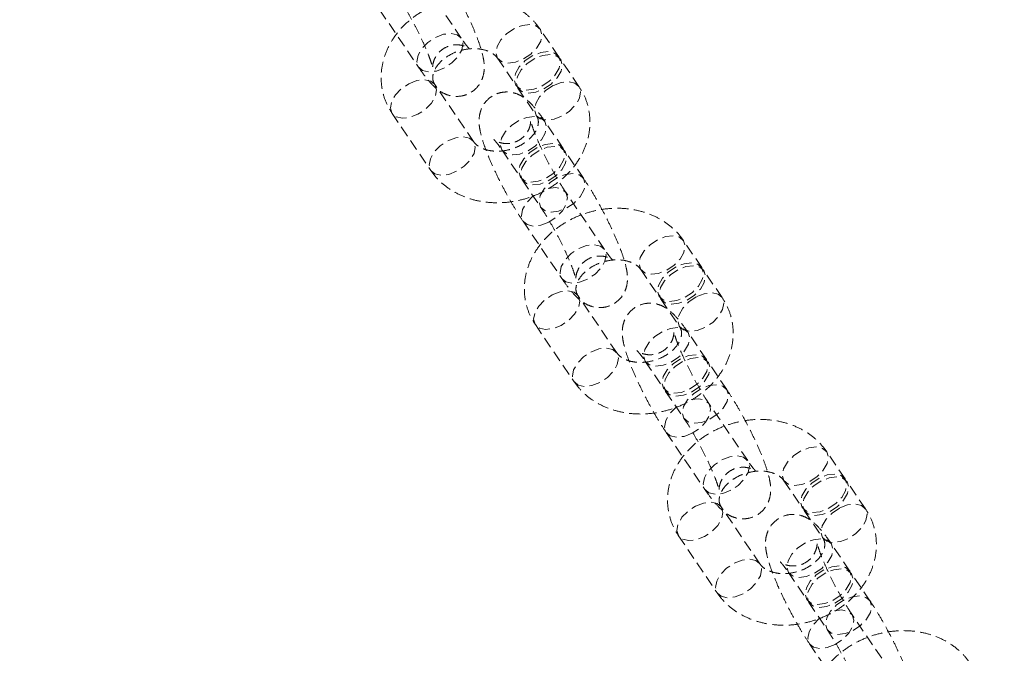
# Model space of a CAD drawing. Units: millimetres. Extents: x -1480 to 59761, y -20 to 42220.
# Drawn here: x 23744 to 23859, y 5303 to 5376 of the extents above; entities that cross this region are included whole.
import ezdxf

# ---------------------------------------------------------------- set-up
doc = ezdxf.new("R2010")
doc.units = ezdxf.units.MM
doc.linetypes.add('HIDDEN', pattern=[1.905, 1.27, -0.635])

msp = doc.modelspace()

# ---------------------------------------------------------------- linework, layer by layer
at = {"color": 7, "linetype": 'HIDDEN', "lineweight": 18}
for p, q in [((23795.5454, 5374.1825), (23791.045, 5380.8217)), ((23786.0785, 5377.4552), (23790.5788, 5370.8159)), ((23806.869, 5372.0631), (23804.7313, 5375.2168)), ((23799.7648, 5371.8502), (23801.9025, 5368.6966)), ((23809.2317, 5368.5775), (23807.094, 5371.7311)), ((23796.9747, 5362.1598), (23792.4744, 5368.7991)), ((23802.1275, 5368.3646), (23804.2652, 5365.211)), ((23787.5078, 5365.4326), (23792.0082, 5358.7933)), ((23807.3957, 5361.3722), (23805.258, 5364.5258)), ((23800.2915, 5361.1593), (23802.4291, 5358.0056)), ((23809.7584, 5357.8865), (23807.6207, 5361.0402)), ((23802.6541, 5357.6737), (23804.7918, 5354.52)), ((23812.1967, 5349.6172), (23807.6963, 5356.2564)), ((23802.7298, 5352.8899), (23807.2301, 5346.2506)), ((23823.5203, 5347.4978), (23821.3827, 5350.6514)), ((23816.4161, 5347.2849), (23818.5538, 5344.1313)), ((23825.883, 5344.0122), (23823.7453, 5347.1658)), ((23813.626, 5337.5945), (23809.1257, 5344.2338)), ((23818.7788, 5343.7993), (23820.9165, 5340.6457)), ((23804.1591, 5340.8673), (23808.6595, 5334.228)), ((23824.047, 5336.8069), (23821.9093, 5339.9605)), ((23816.9428, 5336.594), (23819.0804, 5333.4403)), ((23826.4097, 5333.3212), (23824.272, 5336.4749)), ((23819.3055, 5333.1084), (23821.4431, 5329.9547)), ((23828.848, 5325.0519), (23824.3476, 5331.6911)), ((23819.3811, 5328.3246), (23823.8815, 5321.6853)), ((23840.1716, 5322.9325), (23838.034, 5326.0861)), ((23833.0674, 5322.7196), (23835.2051, 5319.566)), ((23842.5343, 5319.4469), (23840.3967, 5322.6005)), ((23830.2774, 5313.0292), (23825.777, 5319.6685)), ((23835.4301, 5319.234), (23837.5678, 5316.0804)), ((23820.8105, 5316.302), (23825.3108, 5309.6627)), ((23840.6983, 5312.2416), (23838.5606, 5315.3952)), ((23833.5941, 5312.0287), (23835.7318, 5308.875)), ((23843.061, 5308.7559), (23840.9233, 5311.9096)), ((23835.9568, 5308.5431), (23838.0944, 5305.3894)), ((23845.4993, 5300.4866), (23840.999, 5307.1258)), ((23836.0324, 5303.7593), (23840.5328, 5297.12))]:
    msp.add_line(p, q, dxfattribs=at)
at = {"color": 7, "linetype": 'HIDDEN', "lineweight": 18, "flags": 128}
for points in [[(23801.7256, 5375.3055), (23800.8584, 5374.7281), (23800.1588, 5374.0066), (23799.7113, 5373.228), (23799.5697, 5372.4863), (23799.7511, 5371.8709), (23800.2338, 5371.456), (23800.9593, 5371.2917), (23801.8404, 5371.3978), (23802.7706, 5371.7615), (23803.6377, 5372.3389), (23804.3373, 5373.0604), (23804.7849, 5373.8389), (23804.9265, 5374.5807), (23804.745, 5375.1961), (23804.2624, 5375.611), (23803.5368, 5375.7753), (23802.6558, 5375.6692), (23801.7256, 5375.3055)], [(23793.5846, 5370.7272), (23792.6544, 5370.3635), (23791.7734, 5370.2574), (23791.0478, 5370.4217), (23790.5652, 5370.8366), (23790.3837, 5371.452), (23790.5253, 5372.1937), (23790.9729, 5372.9723), (23791.6724, 5373.6938), (23792.5396, 5374.2712), (23793.4698, 5374.6349), (23794.3508, 5374.741), (23795.0764, 5374.5767), (23795.559, 5374.1618), (23795.7405, 5373.5464), (23795.5989, 5372.8047), (23795.1513, 5372.0261), (23794.4518, 5371.3046), (23793.5846, 5370.7272)], [(23803.8632, 5372.1518), (23802.9961, 5371.5744), (23802.2965, 5370.8529), (23801.8489, 5370.0744), (23801.7073, 5369.3327), (23801.8888, 5368.7172), (23802.3714, 5368.3024), (23803.097, 5368.1381), (23803.978, 5368.2441), (23804.9082, 5368.6078), (23805.7754, 5369.1852), (23806.475, 5369.9067), (23806.9225, 5370.6853), (23807.0641, 5371.427), (23806.8827, 5372.0424), (23806.4, 5372.4573), (23805.6745, 5372.6216), (23804.7934, 5372.5155), (23803.8632, 5372.1518)], [(23804.0883, 5371.8199), (23803.2211, 5371.2425), (23802.5215, 5370.521), (23802.074, 5369.7424), (23801.9324, 5369.0007), (23802.1138, 5368.3853), (23802.5964, 5367.9704), (23803.322, 5367.8061), (23804.2031, 5367.9122), (23805.1333, 5368.2759), (23806.0004, 5368.8533), (23806.7, 5369.5748), (23807.1476, 5370.3533), (23807.2892, 5371.0951), (23807.1077, 5371.7105), (23806.6251, 5372.1253), (23805.8995, 5372.2897), (23805.0185, 5372.1836), (23804.0883, 5371.8199)], [(23789.4686, 5368.8878), (23790.3988, 5369.2515), (23791.2798, 5369.3576), (23792.0054, 5369.1933), (23792.4744, 5368.7991)], [(23804.2652, 5365.211), (23804.7341, 5364.8168), (23805.4597, 5364.6524), (23806.3407, 5364.7585), (23807.2709, 5365.1222), (23808.1381, 5365.6996), (23808.8377, 5366.4211), (23809.2852, 5367.1997), (23809.4268, 5367.9414), (23809.2454, 5368.5568), (23808.7627, 5368.9717), (23808.0371, 5369.136), (23807.1561, 5369.0299), (23806.2259, 5368.6662), (23806.2259, 5368.6662)], [(23792.4953, 5368.767), (23792.6695, 5368.163), (23792.5279, 5367.4213), (23792.0803, 5366.6427), (23791.3808, 5365.9212), (23790.5136, 5365.3438), (23789.5834, 5364.9801), (23788.7024, 5364.8741), (23787.9768, 5365.0384), (23787.4942, 5365.4532), (23787.3127, 5366.0687), (23787.4543, 5366.8104), (23787.9019, 5367.5889), (23788.6014, 5368.3104), (23789.4686, 5368.8878)], [(23792.4744, 5368.7991), (23792.488, 5368.7784), (23792.4953, 5368.767)], [(23806.2259, 5368.6662), (23805.3588, 5368.0888), (23804.6592, 5367.3673), (23804.2116, 5366.5888), (23804.07, 5365.847), (23804.2435, 5365.2442)], [(23802.2522, 5364.6146), (23801.3851, 5364.0372), (23800.6855, 5363.3157), (23800.2379, 5362.5371), (23800.0963, 5361.7954), (23800.2778, 5361.18), (23800.7604, 5360.7651), (23801.486, 5360.6008), (23802.367, 5360.7069), (23803.2972, 5361.0705), (23804.1644, 5361.648), (23804.864, 5362.3695), (23805.3115, 5363.148), (23805.4531, 5363.8897), (23805.2717, 5364.5051), (23804.789, 5364.92), (23804.0635, 5365.0843), (23803.1824, 5364.9783), (23802.2522, 5364.6146)], [(23804.2435, 5365.2442), (23804.2515, 5365.2316), (23804.2652, 5365.211)], [(23793.9689, 5362.2486), (23794.8991, 5362.6123), (23795.7802, 5362.7183), (23796.5058, 5362.554), (23796.9884, 5362.1391), (23797.1698, 5361.5237), (23797.0283, 5360.782), (23796.5807, 5360.0035), (23795.8811, 5359.282), (23795.0139, 5358.7045), (23794.0837, 5358.3409), (23793.2027, 5358.2348), (23792.4771, 5358.3991), (23791.9945, 5358.814), (23791.813, 5359.4294), (23791.9546, 5360.1711), (23792.4022, 5360.9497), (23793.1018, 5361.6712), (23793.9689, 5362.2486)], [(23804.3899, 5361.4609), (23803.5227, 5360.8835), (23802.8232, 5360.162), (23802.3756, 5359.3834), (23802.234, 5358.6417), (23802.4155, 5358.0263), (23802.8981, 5357.6114), (23803.6237, 5357.4471), (23804.5047, 5357.5532), (23805.4349, 5357.9169), (23806.3021, 5358.4943), (23807.0016, 5359.2158), (23807.4492, 5359.9944), (23807.5908, 5360.7361), (23807.4093, 5361.3515), (23806.9267, 5361.7664), (23806.2011, 5361.9307), (23805.3201, 5361.8246), (23804.3899, 5361.4609)], [(23804.6149, 5361.129), (23803.7477, 5360.5515), (23803.0482, 5359.83), (23802.6006, 5359.0515), (23802.459, 5358.3098), (23802.6405, 5357.6944), (23803.1231, 5357.2795), (23803.8487, 5357.1152), (23804.7297, 5357.2213), (23805.6599, 5357.5849), (23806.5271, 5358.1623), (23807.2267, 5358.8838), (23807.6742, 5359.6624), (23807.8158, 5360.4041), (23807.6344, 5361.0195), (23807.1517, 5361.4344), (23806.4261, 5361.5987), (23805.5451, 5361.4926), (23804.6149, 5361.129)], [(23806.7526, 5357.9753), (23805.8854, 5357.3979), (23805.1859, 5356.6764), (23804.7383, 5355.8978), (23804.5967, 5355.1561), (23804.7782, 5354.5407), (23805.2608, 5354.1258), (23805.9864, 5353.9615), (23806.8674, 5354.0676), (23807.7976, 5354.4313), (23808.6648, 5355.0087), (23809.3643, 5355.7302), (23809.8119, 5356.5087), (23809.9535, 5357.2505), (23809.772, 5357.8659), (23809.2894, 5358.2808), (23808.5638, 5358.4451), (23807.6828, 5358.339), (23806.7526, 5357.9753)], [(23805.6424, 5356.7144), (23806.5018, 5356.8149), (23807.2274, 5356.6506), (23807.71, 5356.2358), (23807.8915, 5355.6203), (23807.7499, 5354.8786), (23807.3023, 5354.1001), (23806.6027, 5353.3786), (23805.7356, 5352.8012)], [(23805.7356, 5352.8012), (23804.8054, 5352.4375), (23803.9243, 5352.3314), (23803.1987, 5352.4957), (23802.7161, 5352.9106), (23802.5347, 5353.526), (23802.6763, 5354.2677), (23803.1238, 5355.0463), (23803.8234, 5355.7678), (23803.9823, 5355.8941)], [(23818.3769, 5350.7402), (23817.5097, 5350.1628), (23816.8101, 5349.4413), (23816.3626, 5348.6627), (23816.221, 5347.921), (23816.4024, 5347.3056), (23816.8851, 5346.8907), (23817.6107, 5346.7264), (23818.4917, 5346.8325), (23819.4219, 5347.1962), (23820.2891, 5347.7736), (23820.9886, 5348.4951), (23821.4362, 5349.2736), (23821.5778, 5350.0154), (23821.3963, 5350.6308), (23820.9137, 5351.0457), (23820.1881, 5351.21), (23819.3071, 5351.1039), (23818.3769, 5350.7402)], [(23810.2359, 5346.1619), (23809.3057, 5345.7982), (23808.4247, 5345.6921), (23807.6991, 5345.8564), (23807.2165, 5346.2713), (23807.035, 5346.8867), (23807.1766, 5347.6284), (23807.6242, 5348.407), (23808.3237, 5349.1285), (23809.1909, 5349.7059), (23810.1211, 5350.0696), (23811.0021, 5350.1757), (23811.7277, 5350.0114), (23812.2103, 5349.5965), (23812.3918, 5348.9811), (23812.2502, 5348.2394), (23811.8026, 5347.4608), (23811.1031, 5346.7393), (23810.2359, 5346.1619)], [(23820.5146, 5347.5865), (23819.6474, 5347.0091), (23818.9478, 5346.2876), (23818.5002, 5345.5091), (23818.3587, 5344.7674), (23818.5401, 5344.1519), (23819.0227, 5343.7371), (23819.7483, 5343.5728), (23820.6294, 5343.6788), (23821.5596, 5344.0425), (23822.4267, 5344.6199), (23823.1263, 5345.3414), (23823.5739, 5346.12), (23823.7155, 5346.8617), (23823.534, 5347.4771), (23823.0514, 5347.892), (23822.3258, 5348.0563), (23821.4448, 5347.9502), (23820.5146, 5347.5865)], [(23820.7396, 5347.2546), (23819.8724, 5346.6772), (23819.1728, 5345.9557), (23818.7253, 5345.1771), (23818.5837, 5344.4354), (23818.7651, 5343.82), (23819.2478, 5343.4051), (23819.9733, 5343.2408), (23820.8544, 5343.3469), (23821.7846, 5343.7106), (23822.6517, 5344.288), (23823.3513, 5345.0095), (23823.7989, 5345.788), (23823.9405, 5346.5297), (23823.759, 5347.1452), (23823.2764, 5347.56), (23822.5508, 5347.7243), (23821.6698, 5347.6183), (23820.7396, 5347.2546)], [(23809.1466, 5344.2017), (23809.3208, 5343.5977), (23809.1792, 5342.856), (23808.7316, 5342.0774), (23808.0321, 5341.3559), (23807.1649, 5340.7785), (23806.2347, 5340.4148), (23805.3537, 5340.3088), (23804.6281, 5340.4731), (23804.1455, 5340.8879), (23803.964, 5341.5034), (23804.1056, 5342.2451), (23804.5532, 5343.0236), (23805.2527, 5343.7451), (23806.1199, 5344.3225)], [(23806.1199, 5344.3225), (23807.0501, 5344.6862), (23807.9311, 5344.7923), (23808.6567, 5344.628), (23809.1257, 5344.2338)], [(23809.1257, 5344.2338), (23809.1393, 5344.2131), (23809.1466, 5344.2017)], [(23822.8772, 5344.1009), (23822.0101, 5343.5235), (23821.3105, 5342.802), (23820.8629, 5342.0235), (23820.7213, 5341.2817), (23820.8948, 5340.6789)], [(23820.9165, 5340.6457), (23821.3854, 5340.2514), (23822.111, 5340.0871), (23822.992, 5340.1932), (23823.9222, 5340.5569), (23824.7894, 5341.1343), (23825.489, 5341.8558), (23825.9365, 5342.6344), (23826.0781, 5343.3761), (23825.8967, 5343.9915), (23825.414, 5344.4064), (23824.6885, 5344.5707), (23823.8074, 5344.4646), (23822.8772, 5344.1009), (23822.8772, 5344.1009)], [(23818.9036, 5340.0493), (23818.0364, 5339.4719), (23817.3368, 5338.7504), (23816.8892, 5337.9718), (23816.7477, 5337.2301), (23816.9291, 5336.6147), (23817.4117, 5336.1998), (23818.1373, 5336.0355), (23819.0183, 5336.1416), (23819.9485, 5336.5052), (23820.8157, 5337.0827), (23821.5153, 5337.8042), (23821.9629, 5338.5827), (23822.1044, 5339.3244), (23821.923, 5339.9398), (23821.4404, 5340.3547), (23820.7148, 5340.519), (23819.8337, 5340.4129), (23818.9036, 5340.0493)], [(23820.8948, 5340.6789), (23820.9028, 5340.6663), (23820.9165, 5340.6457)], [(23810.6203, 5337.6833), (23811.5505, 5338.0469), (23812.4315, 5338.153), (23813.1571, 5337.9887), (23813.6397, 5337.5738), (23813.8212, 5336.9584), (23813.6796, 5336.2167), (23813.232, 5335.4382), (23812.5324, 5334.7167), (23811.6653, 5334.1392), (23810.7351, 5333.7756), (23809.854, 5333.6695), (23809.1285, 5333.8338), (23808.6458, 5334.2487), (23808.4644, 5334.8641), (23808.606, 5335.6058), (23809.0535, 5336.3844), (23809.7531, 5337.1059), (23810.6203, 5337.6833)], [(23821.0412, 5336.8956), (23820.174, 5336.3182), (23819.4745, 5335.5967), (23819.0269, 5334.8181), (23818.8853, 5334.0764), (23819.0668, 5333.461), (23819.5494, 5333.0461), (23820.275, 5332.8818), (23821.156, 5332.9879), (23822.0862, 5333.3516), (23822.9534, 5333.929), (23823.653, 5334.6505), (23824.1005, 5335.4291), (23824.2421, 5336.1708), (23824.0607, 5336.7862), (23823.578, 5337.2011), (23822.8524, 5337.3654), (23821.9714, 5337.2593), (23821.0412, 5336.8956)], [(23821.2662, 5336.5637), (23820.3991, 5335.9862), (23819.6995, 5335.2647), (23819.2519, 5334.4862), (23819.1103, 5333.7445), (23819.2918, 5333.129), (23819.7744, 5332.7142), (23820.5, 5332.5499), (23821.381, 5332.6559), (23822.3112, 5333.0196), (23823.1784, 5333.597), (23823.878, 5334.3185), (23824.3255, 5335.0971), (23824.4671, 5335.8388), (23824.2857, 5336.4542), (23823.803, 5336.8691), (23823.0775, 5337.0334), (23822.1964, 5336.9273), (23821.2662, 5336.5637)], [(23823.4039, 5333.41), (23822.5367, 5332.8326), (23821.8372, 5332.1111), (23821.3896, 5331.3325), (23821.248, 5330.5908), (23821.4295, 5329.9754), (23821.9121, 5329.5605), (23822.6377, 5329.3962), (23823.5187, 5329.5023), (23824.4489, 5329.866), (23825.3161, 5330.4434), (23826.0156, 5331.1649), (23826.4632, 5331.9434), (23826.6048, 5332.6852), (23826.4233, 5333.3006), (23825.9407, 5333.7155), (23825.2151, 5333.8798), (23824.3341, 5333.7737), (23823.4039, 5333.41)], [(23822.3869, 5328.2359), (23821.4567, 5327.8722), (23820.5757, 5327.7661), (23819.8501, 5327.9304), (23819.3674, 5328.3453), (23819.186, 5328.9607), (23819.3276, 5329.7024), (23819.7751, 5330.481), (23820.4747, 5331.2025), (23820.6337, 5331.3288)], [(23822.2937, 5332.1491), (23823.1531, 5332.2496), (23823.8787, 5332.0853), (23824.3613, 5331.6705), (23824.5428, 5331.055), (23824.4012, 5330.3133), (23823.9536, 5329.5348), (23823.254, 5328.8133), (23822.3869, 5328.2359)], [(23826.8872, 5321.5966), (23825.957, 5321.2329), (23825.076, 5321.1268), (23824.3504, 5321.2911), (23823.8678, 5321.706), (23823.6863, 5322.3214), (23823.8279, 5323.0631), (23824.2755, 5323.8417), (23824.9751, 5324.5632), (23825.8422, 5325.1406), (23826.7724, 5325.5043), (23827.6535, 5325.6104), (23828.379, 5325.4461), (23828.8617, 5325.0312), (23829.0431, 5324.4158), (23828.9015, 5323.6741), (23828.454, 5322.8955), (23827.7544, 5322.174), (23826.8872, 5321.5966)], [(23835.0282, 5326.1749), (23834.161, 5325.5975), (23833.4615, 5324.876), (23833.0139, 5324.0974), (23832.8723, 5323.3557), (23833.0538, 5322.7403), (23833.5364, 5322.3254), (23834.262, 5322.1611), (23835.143, 5322.2672), (23836.0732, 5322.6309), (23836.9404, 5323.2083), (23837.6399, 5323.9298), (23838.0875, 5324.7083), (23838.2291, 5325.4501), (23838.0476, 5326.0655), (23837.565, 5326.4804), (23836.8394, 5326.6447), (23835.9584, 5326.5386), (23835.0282, 5326.1749)], [(23837.1659, 5323.0212), (23836.2987, 5322.4438), (23835.5991, 5321.7223), (23835.1516, 5320.9438), (23835.01, 5320.2021), (23835.1914, 5319.5866), (23835.6741, 5319.1718), (23836.3996, 5319.0075), (23837.2807, 5319.1135), (23838.2109, 5319.4772), (23839.078, 5320.0546), (23839.7776, 5320.7761), (23840.2252, 5321.5547), (23840.3668, 5322.2964), (23840.1853, 5322.9118), (23839.7027, 5323.3267), (23838.9771, 5323.491), (23838.0961, 5323.3849), (23837.1659, 5323.0212)], [(23837.3909, 5322.6893), (23836.5237, 5322.1119), (23835.8242, 5321.3904), (23835.3766, 5320.6118), (23835.235, 5319.8701), (23835.4165, 5319.2547), (23835.8991, 5318.8398), (23836.6247, 5318.6755), (23837.5057, 5318.7816), (23838.4359, 5319.1453), (23839.3031, 5319.7227), (23840.0026, 5320.4442), (23840.4502, 5321.2227), (23840.5918, 5321.9644), (23840.4103, 5322.5799), (23839.9277, 5322.9947), (23839.2021, 5323.159), (23838.3211, 5323.053), (23837.3909, 5322.6893)], [(23822.7712, 5319.7572), (23823.7014, 5320.1209), (23824.5824, 5320.227), (23825.308, 5320.0627), (23825.777, 5319.6685)], [(23837.5678, 5316.0804), (23838.0368, 5315.6861), (23838.7623, 5315.5218), (23839.6434, 5315.6279), (23840.5736, 5315.9916), (23841.4407, 5316.569), (23842.1403, 5317.2905), (23842.5879, 5318.0691), (23842.7295, 5318.8108), (23842.548, 5319.4262), (23842.0654, 5319.8411), (23841.3398, 5320.0054), (23840.4588, 5319.8993), (23839.5286, 5319.5356), (23839.5286, 5319.5356)], [(23825.7979, 5319.6364), (23825.9721, 5319.0324), (23825.8305, 5318.2907), (23825.383, 5317.5121), (23824.6834, 5316.7906), (23823.8162, 5316.2132), (23822.886, 5315.8495), (23822.005, 5315.7434), (23821.2794, 5315.9078), (23820.7968, 5316.3226), (23820.6153, 5316.938), (23820.7569, 5317.6798), (23821.2045, 5318.4583), (23821.904, 5319.1798), (23822.7712, 5319.7572)], [(23825.777, 5319.6685), (23825.7907, 5319.6478), (23825.7979, 5319.6364)], [(23839.5286, 5319.5356), (23838.6614, 5318.9582), (23837.9618, 5318.2367), (23837.5143, 5317.4582), (23837.3727, 5316.7164), (23837.5461, 5316.1136)], [(23835.5549, 5315.484), (23834.6877, 5314.9066), (23833.9881, 5314.1851), (23833.5406, 5313.4065), (23833.399, 5312.6648), (23833.5804, 5312.0494), (23834.0631, 5311.6345), (23834.7886, 5311.4702), (23835.6697, 5311.5763), (23836.5999, 5311.9399), (23837.467, 5312.5174), (23838.1666, 5313.2388), (23838.6142, 5314.0174), (23838.7558, 5314.7591), (23838.5743, 5315.3745), (23838.0917, 5315.7894), (23837.3661, 5315.9537), (23836.4851, 5315.8476), (23835.5549, 5315.484)], [(23837.5461, 5316.1136), (23837.5541, 5316.101), (23837.5678, 5316.0804)], [(23827.2716, 5313.118), (23828.2018, 5313.4816), (23829.0828, 5313.5877), (23829.8084, 5313.4234), (23830.291, 5313.0085), (23830.4725, 5312.3931), (23830.3309, 5311.6514), (23829.8833, 5310.8728), (23829.1838, 5310.1514), (23828.3166, 5309.5739), (23827.3864, 5309.2103), (23826.5054, 5309.1042), (23825.7798, 5309.2685), (23825.2971, 5309.6834), (23825.1157, 5310.2988), (23825.2573, 5311.0405), (23825.7048, 5311.8191), (23826.4044, 5312.5406), (23827.2716, 5313.118)], [(23837.6925, 5312.3303), (23836.8254, 5311.7529), (23836.1258, 5311.0314), (23835.6782, 5310.2528), (23835.5366, 5309.5111), (23835.7181, 5308.8957), (23836.2007, 5308.4808), (23836.9263, 5308.3165), (23837.8073, 5308.4226), (23838.7375, 5308.7863), (23839.6047, 5309.3637), (23840.3043, 5310.0852), (23840.7518, 5310.8638), (23840.8934, 5311.6055), (23840.712, 5312.2209), (23840.2293, 5312.6358), (23839.5038, 5312.8001), (23838.6227, 5312.694), (23837.6925, 5312.3303)], [(23837.9176, 5311.9983), (23837.0504, 5311.4209), (23836.3508, 5310.6994), (23835.9032, 5309.9209), (23835.7617, 5309.1792), (23835.9431, 5308.5637), (23836.4257, 5308.1489), (23837.1513, 5307.9846), (23838.0324, 5308.0906), (23838.9626, 5308.4543), (23839.8297, 5309.0317), (23840.5293, 5309.7532), (23840.9769, 5310.5318), (23841.1185, 5311.2735), (23840.937, 5311.8889), (23840.4544, 5312.3038), (23839.7288, 5312.4681), (23838.8478, 5312.362), (23837.9176, 5311.9983)], [(23840.0552, 5308.8447), (23839.188, 5308.2673), (23838.4885, 5307.5458), (23838.0409, 5306.7672), (23837.8993, 5306.0255), (23838.0808, 5305.4101), (23838.5634, 5304.9952), (23839.289, 5304.8309), (23840.17, 5304.937), (23841.1002, 5305.3007), (23841.9674, 5305.8781), (23842.667, 5306.5996), (23843.1145, 5307.3781), (23843.2561, 5308.1199), (23843.0747, 5308.7353), (23842.592, 5309.1502), (23841.8664, 5309.3145), (23840.9854, 5309.2084), (23840.0552, 5308.8447)], [(23838.945, 5307.5838), (23839.8044, 5307.6843), (23840.53, 5307.52), (23841.0126, 5307.1052), (23841.1941, 5306.4897), (23841.0525, 5305.748), (23840.6049, 5304.9695), (23839.9054, 5304.248), (23839.0382, 5303.6706)], [(23839.0382, 5303.6706), (23838.108, 5303.3069), (23837.227, 5303.2008), (23836.5014, 5303.3651), (23836.0188, 5303.78), (23835.8373, 5304.3954), (23835.9789, 5305.1371), (23836.4265, 5305.9157), (23837.126, 5306.6372), (23837.285, 5306.7635)]]:
    msp.add_lwpolyline(points, dxfattribs=at)
at = {"color": 7, "linetype": 'HIDDEN', "lineweight": 18}
msp.add_circle((23829.7288, 5313.6717), 200, dxfattribs=at)
for points, knots in [([(23790.5788, 5370.8159), (23790.7096, 5370.6263), (23791.1068, 5370.0502), (23791.7718, 5369.1962), (23792.482, 5368.4415), (23793.2602, 5367.868), (23794.0646, 5367.5177), (23794.9201, 5367.3727), (23795.8443, 5367.4762), (23796.7268, 5367.8594), (23797.4299, 5368.4698), (23797.8949, 5369.1895), (23798.1443, 5369.9111), (23798.2344, 5370.6068), (23798.2104, 5371.3026), (23798.0704, 5372.151), (23797.7822, 5373.1757), (23797.3173, 5374.4605), (23796.7529, 5375.807), (23796.0879, 5377.2343), (23795.3636, 5378.6619), (23794.6015, 5380.0497), (23793.837, 5381.344), (23793.3465, 5382.0885), (23793.107, 5382.4519)], [0, 0, 0, 0, 0.02975316, 0.09037038, 0.15798576, 0.20304294, 0.23518326, 0.26862017, 0.303106, 0.33830316, 0.37395204, 0.40539657, 0.43503898, 0.46495183, 0.49804441, 0.54033517, 0.60646403, 0.66297672, 0.72213093, 0.77894556, 0.83489885, 0.89066553, 0.94663699, 1, 1, 1, 1]), ([(23804.7313, 5375.2168), (23804.5275, 5375.4929), (23804.0198, 5376.1807), (23802.9863, 5377.1144), (23801.6374, 5377.9582), (23800.1122, 5378.5663), (23798.4545, 5378.9229), (23796.7117, 5379.0122), (23794.9395, 5378.8281), (23793.1953, 5378.3731), (23791.5357, 5377.6578), (23790.0148, 5376.6998), (23788.6854, 5375.5234), (23787.5977, 5374.1621), (23786.7968, 5372.6604), (23786.3174, 5371.0754), (23786.174, 5369.4705), (23786.3684, 5367.9135), (23786.8242, 5366.5495), (23787.2998, 5365.7725), (23787.5078, 5365.4326)], [0, 0, 0, 0, 0.03678766, 0.09161304, 0.14689798, 0.20309034, 0.26017518, 0.317965, 0.37623524, 0.43483164, 0.4936945, 0.55281767, 0.61215701, 0.67154267, 0.73063118, 0.78896617, 0.84617425, 0.90216951, 0.95720472, 1, 1, 1, 1]), ([(23788.1405, 5379.0853), (23788.2451, 5378.9285), (23788.5435, 5378.481), (23789.0848, 5377.5997), (23789.7422, 5376.4447), (23790.3909, 5375.2137), (23790.9887, 5373.9846), (23791.4985, 5372.8353), (23791.8747, 5371.8811), (23792.1069, 5371.189), (23792.2128, 5370.7839), (23792.2322, 5370.6474), (23792.2156, 5370.7648), (23792.2328, 5371.1342), (23792.3889, 5371.7232), (23792.7853, 5372.3994), (23793.458, 5373.0122), (23794.3057, 5373.3749), (23795.1411, 5373.4431), (23795.7985, 5373.3185), (23796.2489, 5373.1195), (23796.4774, 5372.9636), (23796.5332, 5372.9108), (23796.4437, 5372.9949), (23796.2037, 5373.272), (23795.884, 5373.6908), (23795.6395, 5374.0458), (23795.5454, 5374.1825)], [0, 0, 0, 0, 0.03029483, 0.08644184, 0.14395043, 0.2023485, 0.26097057, 0.31911531, 0.37606693, 0.42445817, 0.46650032, 0.50094453, 0.5293178, 0.55651533, 0.58875457, 0.62565196, 0.66536426, 0.71001575, 0.7469711, 0.77878425, 0.80677001, 0.83218823, 0.85706933, 0.88792751, 0.92612726, 0.9715698, 1, 1, 1, 1]), ([(23792.4744, 5368.7991), (23792.438, 5368.8583), (23792.2941, 5369.0927), (23792.2051, 5369.4594), (23792.2557, 5370.0293), (23792.52, 5370.6798), (23793.0404, 5371.3759), (23793.8196, 5372.0296), (23794.7747, 5372.5455), (23795.8353, 5372.8789), (23796.9137, 5373.0041), (23797.919, 5372.922), (23798.7615, 5372.6645), (23799.4189, 5372.2766), (23799.6446, 5371.9984), (23799.7648, 5371.8502)], [0, 0, 0, 0, 0.03565436, 0.1409997, 0.22414469, 0.29976928, 0.3801091, 0.45730286, 0.53376073, 0.60998991, 0.68599419, 0.76156074, 0.83696983, 0.91313805, 1, 1, 1, 1]), ([(23792.0082, 5358.7933), (23792.212, 5358.5171), (23792.7198, 5357.8294), (23793.7532, 5356.8957), (23795.1021, 5356.0519), (23796.6273, 5355.4438), (23798.285, 5355.0872), (23800.0278, 5354.9978), (23801.8, 5355.182), (23803.5442, 5355.637), (23805.2038, 5356.3523), (23806.7247, 5357.3103), (23808.0541, 5358.4866), (23809.1419, 5359.848), (23809.9427, 5361.3496), (23810.4221, 5362.9347), (23810.5655, 5364.5395), (23810.3711, 5366.0965), (23809.9153, 5367.4606), (23809.4397, 5368.2376), (23809.2317, 5368.5775)], [0, 0, 0, 0, 0.03678766, 0.09161304, 0.14689798, 0.20309034, 0.26017518, 0.317965, 0.37623524, 0.43483164, 0.4936945, 0.55281767, 0.61215701, 0.67154267, 0.73063118, 0.78896617, 0.84617425, 0.90216951, 0.95720472, 1, 1, 1, 1]), ([(23805.258, 5364.5258), (23805.1272, 5364.7155), (23804.7301, 5365.2916), (23804.0651, 5366.1456), (23803.3548, 5366.9003), (23802.5766, 5367.4738), (23801.7722, 5367.824), (23800.9167, 5367.9691), (23799.9926, 5367.8656), (23799.11, 5367.4824), (23798.407, 5366.8719), (23797.9419, 5366.1523), (23797.6925, 5365.4307), (23797.6024, 5364.735), (23797.6265, 5364.0392), (23797.7665, 5363.1908), (23798.0546, 5362.166), (23798.5195, 5360.8813), (23799.0839, 5359.5347), (23799.749, 5358.1075), (23800.4732, 5356.6799), (23801.2353, 5355.2921), (23801.9998, 5353.9978), (23802.4904, 5353.2533), (23802.7298, 5352.8899)], [0, 0, 0, 0, 0.029753163, 0.090370383, 0.15798576, 0.203042944, 0.235183264, 0.268620167, 0.303105998, 0.338303163, 0.373952035, 0.405396568, 0.435038978, 0.464951828, 0.498044414, 0.540335166, 0.606464028, 0.66297672, 0.722130928, 0.778945557, 0.834898847, 0.890665532, 0.94663699, 1, 1, 1, 1]), ([(23804.2652, 5365.211), (23804.3015, 5365.1517), (23804.4454, 5364.9174), (23804.5345, 5364.5506), (23804.4838, 5363.9807), (23804.2195, 5363.3303), (23803.6991, 5362.6341), (23802.9199, 5361.9805), (23801.9648, 5361.4645), (23800.9042, 5361.1311), (23799.8258, 5361.0059), (23798.8206, 5361.0881), (23797.978, 5361.3455), (23797.3206, 5361.7334), (23797.095, 5362.0116), (23796.9747, 5362.1598)], [0, 0, 0, 0, 0.03565436, 0.1409997, 0.22414469, 0.29976928, 0.3801091, 0.45730286, 0.53376073, 0.60998991, 0.68599419, 0.76156074, 0.83696983, 0.91313805, 1, 1, 1, 1]), ([(23807.6963, 5356.2564), (23807.5918, 5356.4133), (23807.2934, 5356.8607), (23806.752, 5357.7421), (23806.0946, 5358.897), (23805.4459, 5360.1281), (23804.8482, 5361.3571), (23804.3383, 5362.5065), (23803.9621, 5363.4606), (23803.7299, 5364.1528), (23803.624, 5364.5578), (23803.6047, 5364.6944), (23803.6212, 5364.577), (23803.6041, 5364.2075), (23803.4479, 5363.6186), (23803.0515, 5362.9424), (23802.3789, 5362.3296), (23801.5311, 5361.9669), (23800.6958, 5361.8986), (23800.0383, 5362.0232), (23799.5879, 5362.2223), (23799.3594, 5362.3782), (23799.3037, 5362.431), (23799.3932, 5362.3469), (23799.6332, 5362.0698), (23799.9528, 5361.651), (23800.1973, 5361.2959), (23800.2915, 5361.1593)], [0, 0, 0, 0, 0.03029483, 0.08644184, 0.14395043, 0.2023485, 0.26097057, 0.31911531, 0.37606693, 0.42445817, 0.46650032, 0.50094453, 0.5293178, 0.55651533, 0.58875457, 0.62565196, 0.66536426, 0.71001575, 0.7469711, 0.77878425, 0.80677001, 0.83218823, 0.85706933, 0.88792751, 0.92612726, 0.9715698, 1, 1, 1, 1]), ([(23807.2301, 5346.2506), (23807.3609, 5346.061), (23807.7581, 5345.4849), (23808.4231, 5344.6309), (23809.1333, 5343.8762), (23809.9116, 5343.3027), (23810.7159, 5342.9524), (23811.5715, 5342.8074), (23812.4956, 5342.9109), (23813.3781, 5343.2941), (23814.0812, 5343.9045), (23814.5462, 5344.6242), (23814.7956, 5345.3458), (23814.8858, 5346.0415), (23814.8617, 5346.7373), (23814.7217, 5347.5857), (23814.4335, 5348.6104), (23813.9686, 5349.8952), (23813.4042, 5351.2417), (23812.7392, 5352.669), (23812.0149, 5354.0966), (23811.2529, 5355.4844), (23810.4883, 5356.7787), (23809.9978, 5357.5232), (23809.7584, 5357.8865)], [0, 0, 0, 0, 0.02975316, 0.09037038, 0.15798576, 0.20304294, 0.23518326, 0.26862017, 0.303106, 0.33830316, 0.37395204, 0.40539657, 0.43503898, 0.46495183, 0.49804441, 0.54033517, 0.60646403, 0.66297672, 0.72213093, 0.77894556, 0.83489885, 0.89066553, 0.94663699, 1, 1, 1, 1]), ([(23821.3827, 5350.6514), (23821.1788, 5350.9276), (23820.6711, 5351.6154), (23819.6377, 5352.5491), (23818.2888, 5353.3929), (23816.7635, 5354.001), (23815.1058, 5354.3576), (23813.363, 5354.4469), (23811.5908, 5354.2628), (23809.8467, 5353.8078), (23808.187, 5353.0925), (23806.6662, 5352.1345), (23805.3367, 5350.9581), (23804.249, 5349.5968), (23803.4481, 5348.0951), (23802.9687, 5346.5101), (23802.8253, 5344.9052), (23803.0197, 5343.3482), (23803.4755, 5341.9842), (23803.9511, 5341.2072), (23804.1591, 5340.8673)], [0, 0, 0, 0, 0.03678766, 0.09161304, 0.14689798, 0.20309034, 0.26017518, 0.317965, 0.37623524, 0.43483164, 0.4936945, 0.55281767, 0.61215701, 0.67154267, 0.73063118, 0.78896617, 0.84617425, 0.90216951, 0.95720472, 1, 1, 1, 1]), ([(23804.7918, 5354.52), (23804.8964, 5354.3632), (23805.1948, 5353.9157), (23805.7362, 5353.0344), (23806.3936, 5351.8794), (23807.0422, 5350.6484), (23807.64, 5349.4193), (23808.1499, 5348.27), (23808.526, 5347.3158), (23808.7582, 5346.6237), (23808.8641, 5346.2186), (23808.8835, 5346.082), (23808.8669, 5346.1995), (23808.8841, 5346.5689), (23809.0402, 5347.1579), (23809.4367, 5347.8341), (23810.1093, 5348.4469), (23810.957, 5348.8096), (23811.7924, 5348.8778), (23812.4498, 5348.7532), (23812.9002, 5348.5542), (23813.1288, 5348.3983), (23813.1845, 5348.3455), (23813.095, 5348.4296), (23812.855, 5348.7067), (23812.5353, 5349.1255), (23812.2908, 5349.4805), (23812.1967, 5349.6172)], [0, 0, 0, 0, 0.03029483, 0.08644184, 0.14395043, 0.2023485, 0.26097057, 0.31911531, 0.37606693, 0.42445817, 0.46650032, 0.50094453, 0.5293178, 0.55651533, 0.58875457, 0.62565196, 0.66536426, 0.71001575, 0.7469711, 0.77878425, 0.80677001, 0.83218823, 0.85706933, 0.88792751, 0.92612726, 0.9715698, 1, 1, 1, 1]), ([(23809.1257, 5344.2338), (23809.0893, 5344.293), (23808.9454, 5344.5274), (23808.8564, 5344.8941), (23808.907, 5345.464), (23809.1714, 5346.1144), (23809.6917, 5346.8106), (23810.471, 5347.4643), (23811.4261, 5347.9802), (23812.4866, 5348.3136), (23813.565, 5348.4388), (23814.5703, 5348.3567), (23815.4129, 5348.0992), (23816.0702, 5347.7113), (23816.2959, 5347.4331), (23816.4161, 5347.2849)], [0, 0, 0, 0, 0.03565436, 0.1409997, 0.22414469, 0.29976928, 0.3801091, 0.45730286, 0.53376073, 0.60998991, 0.68599419, 0.76156074, 0.83696983, 0.91313805, 1, 1, 1, 1]), ([(23808.6595, 5334.228), (23808.8634, 5333.9518), (23809.3711, 5333.264), (23810.4045, 5332.3304), (23811.7534, 5331.4866), (23813.2786, 5330.8785), (23814.9364, 5330.5219), (23816.6792, 5330.4325), (23818.4513, 5330.6166), (23820.1955, 5331.0717), (23821.8552, 5331.787), (23823.376, 5332.745), (23824.7055, 5333.9213), (23825.7932, 5335.2827), (23826.594, 5336.7843), (23827.0735, 5338.3694), (23827.2168, 5339.9742), (23827.0224, 5341.5312), (23826.5666, 5342.8953), (23826.091, 5343.6723), (23825.883, 5344.0122)], [0, 0, 0, 0, 0.03678766, 0.09161304, 0.14689798, 0.20309034, 0.26017518, 0.317965, 0.37623524, 0.43483164, 0.4936945, 0.55281767, 0.61215701, 0.67154267, 0.73063118, 0.78896617, 0.84617425, 0.90216951, 0.95720472, 1, 1, 1, 1]), ([(23821.9093, 5339.9605), (23821.7786, 5340.1502), (23821.3814, 5340.7263), (23820.7164, 5341.5803), (23820.0062, 5342.3349), (23819.2279, 5342.9085), (23818.4235, 5343.2587), (23817.568, 5343.4038), (23816.6439, 5343.3003), (23815.7614, 5342.9171), (23815.0583, 5342.3066), (23814.5933, 5341.587), (23814.3438, 5340.8654), (23814.2537, 5340.1697), (23814.2778, 5339.4739), (23814.4178, 5338.6255), (23814.706, 5337.6007), (23815.1709, 5336.316), (23815.7353, 5334.9694), (23816.4003, 5333.5422), (23817.1245, 5332.1146), (23817.8866, 5330.7268), (23818.6511, 5329.4325), (23819.1417, 5328.688), (23819.3811, 5328.3246)], [0, 0, 0, 0, 0.02975316, 0.09037038, 0.15798576, 0.20304294, 0.23518326, 0.26862017, 0.303106, 0.33830316, 0.37395204, 0.40539657, 0.43503898, 0.46495183, 0.49804441, 0.54033517, 0.60646403, 0.66297672, 0.72213093, 0.77894556, 0.83489885, 0.89066553, 0.94663699, 1, 1, 1, 1]), ([(23820.9165, 5340.6457), (23820.9529, 5340.5864), (23821.0968, 5340.3521), (23821.1858, 5339.9853), (23821.1352, 5339.4154), (23820.8708, 5338.765), (23820.3504, 5338.0688), (23819.5712, 5337.4152), (23818.6161, 5336.8992), (23817.5555, 5336.5658), (23816.4771, 5336.4406), (23815.4719, 5336.5228), (23814.6293, 5336.7802), (23813.972, 5337.1681), (23813.7463, 5337.4463), (23813.626, 5337.5945)], [0, 0, 0, 0, 0.035654363, 0.140999696, 0.224144694, 0.29976928, 0.380109095, 0.45730286, 0.533760728, 0.609989911, 0.685994191, 0.761560736, 0.836969831, 0.913138055, 1, 1, 1, 1]), ([(23824.3476, 5331.6911), (23824.2431, 5331.8479), (23823.9447, 5332.2954), (23823.4033, 5333.1768), (23822.7459, 5334.3317), (23822.0973, 5335.5628), (23821.4995, 5336.7918), (23820.9896, 5337.9412), (23820.6134, 5338.8953), (23820.3812, 5339.5875), (23820.2753, 5339.9925), (23820.256, 5340.1291), (23820.2726, 5340.0117), (23820.2554, 5339.6422), (23820.0992, 5339.0533), (23819.7028, 5338.3771), (23819.0302, 5337.7643), (23818.1825, 5337.4015), (23817.3471, 5337.3333), (23816.6897, 5337.4579), (23816.2392, 5337.657), (23816.0107, 5337.8129), (23815.955, 5337.8657), (23816.0445, 5337.7816), (23816.2845, 5337.5045), (23816.6041, 5337.0856), (23816.8487, 5336.7306), (23816.9428, 5336.594)], [0, 0, 0, 0, 0.03029483, 0.08644184, 0.14395043, 0.2023485, 0.26097057, 0.31911531, 0.37606693, 0.42445817, 0.46650032, 0.50094453, 0.5293178, 0.55651533, 0.58875457, 0.62565196, 0.66536426, 0.71001575, 0.7469711, 0.77878425, 0.80677001, 0.83218823, 0.85706933, 0.88792751, 0.92612726, 0.9715698, 1, 1, 1, 1]), ([(23823.8815, 5321.6853), (23824.0122, 5321.4957), (23824.4094, 5320.9196), (23825.0744, 5320.0656), (23825.7846, 5319.3109), (23826.5629, 5318.7374), (23827.3673, 5318.3871), (23828.2228, 5318.2421), (23829.1469, 5318.3456), (23830.0294, 5318.7288), (23830.7325, 5319.3392), (23831.1975, 5320.0589), (23831.4469, 5320.7805), (23831.5371, 5321.4761), (23831.513, 5322.172), (23831.373, 5323.0204), (23831.0848, 5324.0451), (23830.6199, 5325.3299), (23830.0555, 5326.6764), (23829.3905, 5328.1037), (23828.6662, 5329.5313), (23827.9042, 5330.9191), (23827.1397, 5332.2134), (23826.6491, 5332.9579), (23826.4097, 5333.3212)], [0, 0, 0, 0, 0.029753163, 0.090370383, 0.15798576, 0.203042944, 0.235183264, 0.268620167, 0.303105998, 0.338303163, 0.373952035, 0.405396568, 0.435038978, 0.464951828, 0.498044414, 0.540335166, 0.606464028, 0.66297672, 0.722130928, 0.778945557, 0.834898847, 0.890665532, 0.94663699, 1, 1, 1, 1]), ([(23838.034, 5326.0861), (23837.8301, 5326.3623), (23837.3224, 5327.0501), (23836.289, 5327.9838), (23834.9401, 5328.8276), (23833.4148, 5329.4357), (23831.7571, 5329.7923), (23830.0143, 5329.8816), (23828.2421, 5329.6975), (23826.498, 5329.2425), (23824.8383, 5328.5272), (23823.3175, 5327.5692), (23821.988, 5326.3928), (23820.9003, 5325.0315), (23820.0994, 5323.5298), (23819.62, 5321.9448), (23819.4767, 5320.3399), (23819.6711, 5318.7829), (23820.1268, 5317.4189), (23820.6024, 5316.6419), (23820.8105, 5316.302)], [0, 0, 0, 0, 0.03678766, 0.09161304, 0.14689798, 0.20309034, 0.26017518, 0.317965, 0.37623524, 0.43483164, 0.4936945, 0.55281767, 0.61215701, 0.67154267, 0.73063118, 0.78896617, 0.84617425, 0.90216951, 0.95720472, 1, 1, 1, 1]), ([(23821.4431, 5329.9547), (23821.5477, 5329.7979), (23821.8461, 5329.3504), (23822.3875, 5328.4691), (23823.0449, 5327.3141), (23823.6935, 5326.0831), (23824.2913, 5324.854), (23824.8012, 5323.7047), (23825.1774, 5322.7505), (23825.4095, 5322.0584), (23825.5154, 5321.6533), (23825.5348, 5321.5167), (23825.5182, 5321.6342), (23825.5354, 5322.0036), (23825.6916, 5322.5926), (23826.088, 5323.2688), (23826.7606, 5323.8816), (23827.6083, 5324.2443), (23828.4437, 5324.3125), (23829.1011, 5324.1879), (23829.5515, 5323.9889), (23829.7801, 5323.833), (23829.8358, 5323.7802), (23829.7463, 5323.8643), (23829.5063, 5324.1414), (23829.1867, 5324.5602), (23828.9421, 5324.9152), (23828.848, 5325.0519)], [0, 0, 0, 0, 0.03029483, 0.086441844, 0.143950433, 0.202348501, 0.260970574, 0.319115314, 0.376066935, 0.424458168, 0.466500319, 0.500944533, 0.529317804, 0.556515327, 0.588754567, 0.625651962, 0.665364258, 0.710015751, 0.746971104, 0.778784252, 0.806770006, 0.832188226, 0.857069335, 0.88792751, 0.926127258, 0.971569798, 1, 1, 1, 1]), ([(23825.777, 5319.6685), (23825.7406, 5319.7277), (23825.5967, 5319.9621), (23825.5077, 5320.3288), (23825.5583, 5320.8987), (23825.8227, 5321.5491), (23826.3431, 5322.2453), (23827.1223, 5322.899), (23828.0774, 5323.4149), (23829.1379, 5323.7483), (23830.2163, 5323.8735), (23831.2216, 5323.7914), (23832.0642, 5323.5339), (23832.7215, 5323.146), (23832.9472, 5322.8678), (23833.0674, 5322.7196)], [0, 0, 0, 0, 0.03565436, 0.1409997, 0.22414469, 0.29976928, 0.3801091, 0.45730286, 0.53376073, 0.60998991, 0.68599419, 0.76156074, 0.83696983, 0.91313805, 1, 1, 1, 1]), ([(23825.3108, 5309.6627), (23825.5147, 5309.3865), (23826.0224, 5308.6987), (23827.0558, 5307.7651), (23828.4047, 5306.9213), (23829.9299, 5306.3132), (23831.5877, 5305.9566), (23833.3305, 5305.8672), (23835.1027, 5306.0513), (23836.8468, 5306.5064), (23838.5065, 5307.2217), (23840.0273, 5308.1797), (23841.3568, 5309.356), (23842.4445, 5310.7174), (23843.2453, 5312.219), (23843.7248, 5313.8041), (23843.8681, 5315.4089), (23843.6737, 5316.9659), (23843.2179, 5318.33), (23842.7424, 5319.107), (23842.5343, 5319.4469)], [0, 0, 0, 0, 0.03678766, 0.09161304, 0.14689798, 0.20309034, 0.26017518, 0.317965, 0.37623524, 0.43483164, 0.4936945, 0.55281767, 0.61215701, 0.67154267, 0.73063118, 0.78896617, 0.84617425, 0.90216951, 0.95720472, 1, 1, 1, 1]), ([(23838.5606, 5315.3952), (23838.4299, 5315.5849), (23838.0327, 5316.161), (23837.3677, 5317.015), (23836.6575, 5317.7696), (23835.8792, 5318.3432), (23835.0748, 5318.6934), (23834.2193, 5318.8384), (23833.2952, 5318.735), (23832.4127, 5318.3518), (23831.7096, 5317.7413), (23831.2446, 5317.0216), (23830.9952, 5316.3001), (23830.905, 5315.6044), (23830.9291, 5314.9086), (23831.0691, 5314.0602), (23831.3573, 5313.0354), (23831.8222, 5311.7507), (23832.3866, 5310.4041), (23833.0516, 5308.9769), (23833.7759, 5307.5492), (23834.5379, 5306.1615), (23835.3024, 5304.8672), (23835.793, 5304.1227), (23836.0324, 5303.7593)], [0, 0, 0, 0, 0.02975316, 0.09037038, 0.15798576, 0.20304294, 0.23518326, 0.26862017, 0.303106, 0.33830316, 0.37395204, 0.40539657, 0.43503898, 0.46495183, 0.49804441, 0.54033517, 0.60646403, 0.66297672, 0.72213093, 0.77894556, 0.83489885, 0.89066553, 0.94663699, 1, 1, 1, 1]), ([(23837.5678, 5316.0804), (23837.6042, 5316.0211), (23837.7481, 5315.7868), (23837.8371, 5315.42), (23837.7865, 5314.8501), (23837.5221, 5314.1997), (23837.0017, 5313.5035), (23836.2225, 5312.8499), (23835.2674, 5312.3339), (23834.2068, 5312.0005), (23833.1284, 5311.8753), (23832.1232, 5311.9575), (23831.2806, 5312.2149), (23830.6233, 5312.6028), (23830.3976, 5312.881), (23830.2774, 5313.0292)], [0, 0, 0, 0, 0.035654363, 0.140999696, 0.224144694, 0.29976928, 0.380109095, 0.45730286, 0.533760728, 0.609989911, 0.685994191, 0.761560736, 0.836969831, 0.913138055, 1, 1, 1, 1]), ([(23840.999, 5307.1258), (23840.8944, 5307.2826), (23840.596, 5307.7301), (23840.0546, 5308.6115), (23839.3972, 5309.7664), (23838.7486, 5310.9975), (23838.1508, 5312.2265), (23837.6409, 5313.3759), (23837.2647, 5314.33), (23837.0326, 5315.0222), (23836.9266, 5315.4272), (23836.9073, 5315.5638), (23836.9239, 5315.4464), (23836.9067, 5315.0769), (23836.7505, 5314.4879), (23836.3541, 5313.8118), (23835.6815, 5313.199), (23834.8338, 5312.8362), (23833.9984, 5312.768), (23833.341, 5312.8926), (23832.8906, 5313.0917), (23832.662, 5313.2476), (23832.6063, 5313.3004), (23832.6958, 5313.2163), (23832.9358, 5312.9392), (23833.2554, 5312.5203), (23833.5, 5312.1653), (23833.5941, 5312.0287)], [0, 0, 0, 0, 0.03029483, 0.08644184, 0.14395043, 0.2023485, 0.26097057, 0.31911531, 0.37606693, 0.42445817, 0.46650032, 0.50094453, 0.5293178, 0.55651533, 0.58875457, 0.62565196, 0.66536426, 0.71001575, 0.7469711, 0.77878425, 0.80677001, 0.83218823, 0.85706933, 0.88792751, 0.92612726, 0.9715698, 1, 1, 1, 1]), ([(23840.5328, 5297.12), (23840.6635, 5296.9304), (23841.0607, 5296.3543), (23841.7257, 5295.5003), (23842.4359, 5294.7456), (23843.2142, 5294.172), (23844.0186, 5293.8218), (23844.8741, 5293.6768), (23845.7982, 5293.7803), (23846.6807, 5294.1635), (23847.3838, 5294.7739), (23847.8488, 5295.4936), (23848.0982, 5296.2152), (23848.1884, 5296.9108), (23848.1643, 5297.6067), (23848.0243, 5298.4551), (23847.7361, 5299.4798), (23847.2712, 5300.7646), (23846.7068, 5302.1111), (23846.0418, 5303.5384), (23845.3175, 5304.966), (23844.5555, 5306.3538), (23843.791, 5307.6481), (23843.3004, 5308.3926), (23843.061, 5308.7559)], [0, 0, 0, 0, 0.02975316, 0.09037038, 0.15798576, 0.20304294, 0.23518326, 0.26862017, 0.303106, 0.33830316, 0.37395204, 0.40539657, 0.43503898, 0.46495183, 0.49804441, 0.54033517, 0.60646403, 0.66297672, 0.72213093, 0.77894556, 0.83489885, 0.89066553, 0.94663699, 1, 1, 1, 1]), ([(23854.6853, 5301.5208), (23854.4814, 5301.797), (23853.9737, 5302.4848), (23852.9403, 5303.4185), (23851.5914, 5304.2623), (23850.0662, 5304.8704), (23848.4084, 5305.227), (23846.6656, 5305.3163), (23844.8934, 5305.1322), (23843.1493, 5304.6771), (23841.4896, 5303.9619), (23839.9688, 5303.0039), (23838.6393, 5301.8275), (23837.5516, 5300.4662), (23836.7508, 5298.9645), (23836.2713, 5297.3795), (23836.128, 5295.7746), (23836.3224, 5294.2176), (23836.7782, 5292.8536), (23837.2537, 5292.0766), (23837.4618, 5291.7367)], [0, 0, 0, 0, 0.036787657, 0.091613043, 0.146897982, 0.203090344, 0.260175184, 0.317964997, 0.376235244, 0.434831637, 0.493694501, 0.55281767, 0.612157011, 0.671542672, 0.730631176, 0.788966169, 0.846174252, 0.902169508, 0.957204718, 1, 1, 1, 1]), ([(23838.0944, 5305.3894), (23838.199, 5305.2326), (23838.4974, 5304.7851), (23839.0388, 5303.9038), (23839.6962, 5302.7488), (23840.3448, 5301.5178), (23840.9426, 5300.2887), (23841.4525, 5299.1394), (23841.8287, 5298.1852), (23842.0609, 5297.4931), (23842.1668, 5297.088), (23842.1861, 5296.9514), (23842.1695, 5297.0689), (23842.1867, 5297.4383), (23842.3429, 5298.0273), (23842.7393, 5298.7035), (23843.4119, 5299.3163), (23844.2596, 5299.679), (23845.095, 5299.7472), (23845.7524, 5299.6226), (23846.2029, 5299.4236), (23846.4314, 5299.2677), (23846.4871, 5299.2149), (23846.3976, 5299.2989), (23846.1576, 5299.5761), (23845.838, 5299.9949), (23845.5934, 5300.3499), (23845.4993, 5300.4866)], [0, 0, 0, 0, 0.03029483, 0.08644184, 0.14395043, 0.2023485, 0.26097057, 0.31911531, 0.37606693, 0.42445817, 0.46650032, 0.50094453, 0.5293178, 0.55651533, 0.58875457, 0.62565196, 0.66536426, 0.71001575, 0.7469711, 0.77878425, 0.80677001, 0.83218823, 0.85706933, 0.88792751, 0.92612726, 0.9715698, 1, 1, 1, 1])]:
    msp.add_open_spline(points, degree=3, knots=knots, dxfattribs=at)

doc.saveas('drawing.dxf')
